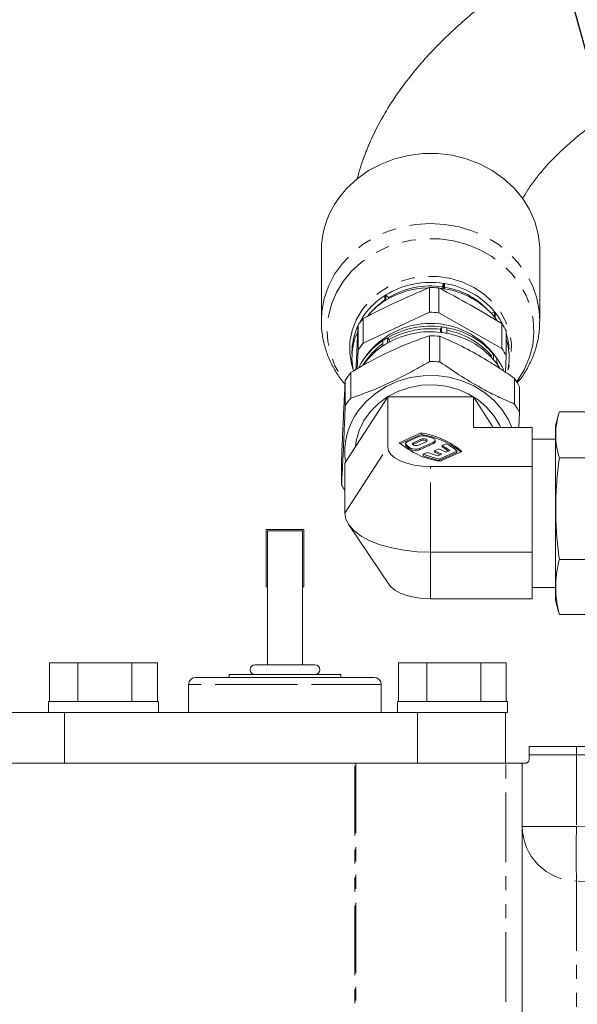
# Model space of a CAD drawing. Units: millimetres. Extents: x 11 to 1180, y 5 to 832.
# Drawn here: x 125 to 175, y 289 to 379 of the extents above; entities that cross this region are included whole.
import ezdxf

# ---------------------------------------------------------------- set-up
doc = ezdxf.new("R2010")
doc.units = ezdxf.units.MM
doc.linetypes.add('PHANTOM', pattern=[12.7, 6.35, -1.27, 1.27, -1.27, 1.27, -1.27])
doc.layers.add('SLD-0', color=7, linetype='Continuous')
doc.styles.add('SLDTEXTSTYLE0', font='TXT', dxfattribs={"width": 0.605})
doc.dimstyles.new('SLDDIMSTYLE0', dxfattribs={"dimtxt": 3, "dimasz": 3, "dimexe": 0, "dimexo": 0.0625, "dimgap": 0.75, "dimtad": 0, "dimdec": 1, "dimlfac": 2, "dimrnd": 1e-09, "dimzin": 12, "dimdsep": 46, "dimtxsty": 'SLDTEXTSTYLE0', "dimsah": 1, "dimcen": 0.09, "dimadec": 0, "dimazin": 0, "dimtfac": 1, "dimtdec": 3, "dimtofl": 0, "dimtmove": 0, "dimatfit": 3, "dimfxl": 0, "dimfrac": 2, "dimtolj": 1, "dimtzin": 12, "dimarcsym": 0})
doc.dimstyles.new('SLDDIMSTYLE4', dxfattribs={"dimtxt": 0, "dimasz": 3, "dimexe": 0, "dimexo": 0.0625, "dimgap": 0, "dimtad": 0, "dimtih": 1, "dimtoh": 1, "dimdec": 0, "dimrnd": 1e-09, "dimzin": 0, "dimdsep": 46, "dimtxsty": 'Standard', "dimsah": 1, "dimcen": 0.09, "dimadec": 0, "dimazin": 0, "dimtfac": 3, "dimtdec": 0, "dimtofl": 0, "dimtmove": 0, "dimatfit": 3, "dimfxl": 0, "dimfrac": 2, "dimtolj": 1, "dimtzin": 0, "dimarcsym": 0})

# ---------------------------------------------------------------- blocks, each defined once
blk = doc.blocks.new('*D52')
at = {"layer": 'SLD-0'}
for p, q in [((48.777, 392.486), (48.777, 443.026)), ((277.443, 292.9), (277.443, 443.026)), ((48.777, 439.851), (156.37, 439.851)), ((277.443, 439.851), (169.85, 439.851))]:
    blk.add_line(p, q, dxfattribs=at)
for points in [[(48.777, 439.851), (51.777, 439.389), (51.777, 440.312)], [(277.443, 439.851), (274.443, 440.312), (274.443, 439.389)]]:
    blk.add_solid(points, dxfattribs=at)
at = {"layer": 'SLD-0', "insert": (157.957, 441.418), "char_height": 3, "attachment_point": 1, "style": 'SLDTEXTSTYLE0'}
blk.add_mtext('457.3', dxfattribs=at)
blk = doc.blocks.new('*D57')
at = {"layer": 'SLD-0'}
for p, q in [((48.777, 392.486), (48.777, 452.318)), ((325.841, 290.823), (325.841, 452.318)), ((48.777, 449.143), (180.569, 449.143)), ((325.841, 449.143), (194.049, 449.143))]:
    blk.add_line(p, q, dxfattribs=at)
for points in [[(48.777, 449.143), (51.777, 448.681), (51.777, 449.604)], [(325.841, 449.143), (322.841, 449.604), (322.841, 448.681)]]:
    blk.add_solid(points, dxfattribs=at)
at = {"layer": 'SLD-0', "insert": (182.157, 450.71), "char_height": 3, "attachment_point": 1, "style": 'SLDTEXTSTYLE0'}
blk.add_mtext('554.1', dxfattribs=at)

msp = doc.modelspace()

# ---------------------------------------------------------------- linework, layer by layer
at = {"color": 7, "linetype": 'Continuous', "lineweight": 15}
for p, q in [((152.166621, 357.635791), (152.166621, 351.258455)), ((172.041621, 351.258455), (172.041621, 357.635791)), ((163.168246, 354.355386), (163.277726, 354.6668)), ((163.280324, 354.666414), (163.280324, 354.185845)), ((163.383995, 354.169742), (163.383995, 354.650312)), ((161.992756, 352.034645), (161.992756, 354.293096)), ((162.844731, 354.261417), (162.844731, 352.002966)), ((162.93204, 354.229776), (163.280324, 354.185845)), ((163.168246, 354.201683), (163.168246, 354.355386)), ((157.948887, 353.567131), (157.948887, 353.086561)), ((158.034975, 353.140481), (158.034975, 353.621051)), ((158.039882, 353.624074), (158.288851, 353.382955)), ((158.288851, 353.382955), (158.288851, 353.290002)), ((155.961812, 349.22466), (161.992756, 352.034645)), ((162.844731, 352.002966), (168.591849, 348.755031)), ((167.622533, 351.953162), (167.918215, 352.090929)), ((167.922757, 352.085269), (167.922757, 351.6047)), ((167.983283, 351.528007), (167.983283, 352.008577)), ((152.166621, 351.258455), (152.167584, 351.381717)), ((155.961812, 351.483111), (155.961812, 349.22466)), ((167.983283, 351.528007), (168.142207, 351.314392)), ((155.505028, 348.583194), (155.505028, 350.841644)), ((163.020803, 350.49078), (163.096588, 350.706349)), ((163.020803, 350.215694), (163.020803, 350.49078)), ((163.096588, 350.706349), (163.096588, 350.206647)), ((163.579245, 350.13168), (163.579245, 350.631382)), ((168.591849, 348.755031), (168.591849, 351.013482)), ((168.98704, 350.340336), (168.98704, 348.081886)), ((155.051529, 349.431364), (155.051529, 348.950795)), ((155.069604, 349.043152), (155.069604, 349.523721)), ((155.071186, 349.531438), (155.190427, 349.527004)), ((157.772256, 349.474088), (157.772256, 348.974386)), ((158.17305, 349.725121), (158.344716, 349.558867)), ((158.17305, 349.225419), (158.17305, 349.725121)), ((158.344716, 349.558867), (158.344716, 349.322273)), ((161.992737, 349.892022), (161.992737, 347.561436)), ((162.956717, 349.856178), (162.956717, 347.525592)), ((154.954121, 348.391305), (154.954121, 348.38353)), ((155.42563, 346.888539), (155.505028, 348.583194)), ((169.248865, 348.147133), (169.254121, 348.391305)), ((169.249032, 348.143245), (169.254121, 348.38353)), ((169.254121, 348.38353), (169.254121, 348.391305)), ((156.216865, 348.058053), (155.98889, 347.729211)), ((167.614853, 348.119019), (167.839546, 348.223709)), ((167.614853, 347.975639), (167.614853, 348.119019)), ((167.839546, 348.223709), (167.839546, 347.724007)), ((168.219352, 347.729211), (167.991376, 348.058053)), ((168.121332, 347.366956), (168.121332, 347.866658)), ((168.98704, 348.081886), (168.916915, 346.585159)), ((168.421371, 346.91896), (168.121332, 347.366956)), ((154.341407, 345.842064), (154.341407, 343.511478)), ((154.858241, 346.567861), (154.858241, 344.237275)), ((169.755451, 346.013931), (169.755451, 343.683345)), ((170.202596, 345.25229), (170.202596, 342.921704)), ((158.207006, 344.340393), (154.309892, 338.327076)), ((158.207006, 339.774935), (158.207006, 344.340393)), ((158.207006, 344.340393), (166.001235, 344.340393)), ((166.001235, 344.340393), (166.001235, 341.545294)), ((167.812685, 341.545294), (166.001235, 344.340393)), ((170.202596, 342.921704), (170.143908, 341.545294)), ((173.755127, 342.741686), (173.479121, 341.711618)), ((173.824133, 342.986716), (176.944397, 342.986716)), ((166.001235, 341.545294), (171.354121, 341.545294)), ((171.354121, 341.545294), (171.354121, 339.774935)), ((173.479121, 325.811618), (173.479121, 341.711618)), ((161.238355, 341.068047), (159.257576, 340.16823)), ((161.238355, 340.934418), (159.352156, 340.077566)), ((159.985921, 340.258183), (161.04034, 340.737179)), ((161.229076, 340.485635), (160.539647, 340.172445)), ((160.539647, 340.038816), (161.229076, 340.352006)), ((161.238355, 341.068047), (161.238355, 340.934418)), ((162.51665, 340.264776), (162.51665, 340.398405)), ((173.479121, 340.511618), (171.354121, 340.511618)), ((159.832152, 340.089542), (159.832152, 339.955913)), ((160.47453, 339.997219), (160.539647, 340.038816)), ((161.016944, 339.955621), (161.706373, 340.268811)), ((162.362881, 340.229764), (161.102899, 339.657387)), ((161.102899, 339.523757), (162.362881, 340.096135)), ((162.475352, 339.437653), (162.846583, 339.606294)), ((163.138264, 339.136509), (162.475352, 339.437653)), ((162.475352, 339.304024), (162.475352, 339.437653)), ((162.846583, 339.606294), (163.509496, 339.30515)), ((163.149993, 339.912766), (163.522316, 340.081903)), ((163.149993, 339.779137), (163.149993, 339.912766)), ((163.509496, 339.30515), (163.851089, 339.460327)), ((171.354121, 339.774935), (171.354121, 338.004575)), ((154.005645, 338.675656), (154.005645, 336.34507)), ((161.428387, 339.130685), (161.800711, 339.299822)), ((161.428387, 338.997055), (161.428387, 339.130685)), ((162.991185, 339.069694), (162.475352, 339.304024)), ((162.796671, 338.981331), (163.138264, 339.136509)), ((164.497966, 339.416905), (162.892256, 338.687472)), ((164.497966, 339.283276), (162.892256, 338.553843)), ((162.892256, 338.553843), (162.892256, 338.687472)), ((162.969886, 338.481822), (164.950666, 339.38164)), ((164.497966, 339.416905), (164.497966, 339.283276)), ((173.824133, 338.790308), (176.944397, 338.790308)), ((154.309892, 338.327076), (154.309892, 333.761618)), ((162.104121, 338.004575), (171.354121, 338.004575)), ((171.354121, 338.004575), (171.354121, 334.112737)), ((171.354121, 334.112737), (171.354121, 330.220899)), ((150.567621, 332.288218), (147.138621, 332.288218)), ((147.138621, 332.288218), (147.138621, 327.081218)), ((150.567621, 327.081218), (150.567621, 332.288218)), ((154.65533, 332.719207), (158.379725, 327.227095)), ((150.440621, 332.161218), (147.265621, 332.161218)), ((147.265621, 332.161218), (147.265621, 327.081218)), ((150.440621, 327.081218), (150.440621, 332.161218)), ((171.354121, 330.220899), (162.104121, 330.220899)), ((171.354121, 330.220899), (171.354121, 328.09942)), ((176.603161, 329.56521), (173.824133, 329.56521)), ((171.354121, 328.09942), (171.354121, 325.977941)), ((147.265621, 327.081218), (147.138621, 327.081218)), ((147.265621, 327.081218), (147.265621, 319.969218)), ((150.440621, 319.969218), (150.440621, 327.081218)), ((150.567621, 327.081218), (150.440621, 327.081218)), ((171.354121, 327.011618), (173.479121, 327.011618)), ((171.354121, 325.977941), (162.104121, 325.977941)), ((173.479121, 325.811618), (173.755127, 324.781549)), ((173.764857, 324.79203), (173.824133, 324.53652)), ((176.944397, 324.53652), (173.824133, 324.53652)), ((127.437642, 316.651218), (127.437642, 320.151218)), ((127.437642, 320.151218), (130.011629, 320.151218)), ((130.011629, 316.651218), (130.011629, 320.151218)), ((130.011629, 320.151218), (134.917109, 320.151218)), ((134.917109, 316.651218), (134.917109, 320.151218)), ((134.917109, 320.151218), (137.248601, 320.151218)), ((137.248601, 316.651218), (137.248601, 320.151218)), ((148.853121, 319.969218), (146.122621, 319.969218)), ((151.583621, 319.969218), (148.853121, 319.969218)), ((159.187642, 316.651218), (159.187642, 320.151218)), ((159.187642, 320.151218), (161.761629, 320.151218)), ((161.761629, 316.651218), (161.761629, 320.151218)), ((161.761629, 320.151218), (166.667109, 320.151218)), ((166.667109, 316.651218), (166.667109, 320.151218)), ((166.667109, 320.151218), (168.998601, 320.151218)), ((168.998601, 316.651218), (168.998601, 320.151218)), ((148.853121, 318.826218), (140.725121, 318.826218)), ((143.773121, 319.080218), (143.773121, 318.826218)), ((148.853121, 319.080218), (143.773121, 319.080218)), ((153.933121, 319.080218), (148.853121, 319.080218)), ((156.981121, 318.826218), (148.853121, 318.826218)), ((153.933121, 318.826218), (153.933121, 319.080218)), ((140.090121, 318.191218), (140.090121, 315.651218)), ((157.616121, 315.651218), (157.616121, 318.191218)), ((127.343121, 316.651218), (127.343121, 315.651218)), ((127.343121, 316.651218), (134.319764, 316.651218)), ((134.319764, 316.651218), (137.343121, 316.651218)), ((137.343121, 315.651218), (137.343121, 316.651218)), ((159.093121, 316.651218), (159.093121, 315.651218)), ((159.093121, 316.651218), (166.069764, 316.651218)), ((166.069764, 316.651218), (169.093121, 316.651218)), ((169.093121, 315.651218), (169.093121, 316.651218)), ((95.767121, 315.651218), (128.787121, 315.651218)), ((128.787121, 311.015718), (128.787121, 315.651218)), ((128.787121, 315.651218), (160.918121, 315.651218)), ((160.918121, 311.015718), (160.918121, 315.651218)), ((160.918121, 315.651218), (168.919121, 315.651218)), ((168.919121, 311.015718), (168.919121, 315.651218)), ((168.919121, 315.651218), (169.093121, 315.651218)), ((171.078121, 312.539718), (175.370196, 312.539718)), ((171.078121, 311.396718), (171.078121, 311.777718)), ((175.370196, 312.539718), (193.17668, 312.539718)), ((100.927865, 311.015718), (128.787121, 311.015718)), ((128.787121, 311.015718), (160.918121, 311.015718)), ((160.918121, 311.015718), (168.919121, 311.015718)), ((168.959015, 311.015718), (168.919121, 311.015718)), ((170.443121, 311.015718), (168.959015, 311.015718)), ((170.443121, 311.015718), (170.443121, 280.25095)), ((170.443121, 311.015718), (170.697121, 311.015718))]:
    msp.add_line(p, q, dxfattribs=at)
at = {"color": 8, "linetype": 'PHANTOM', "lineweight": 0}
for p, q in [((161.229076, 340.485635), (161.229076, 340.352006)), ((154.309892, 333.761618), (158.207006, 339.774935)), ((159.901799, 339.837211), (159.901799, 339.97084)), ((160.306105, 339.552734), (160.306105, 339.686364)), ((160.539647, 340.172445), (160.539647, 340.038816)), ((161.102899, 339.657387), (161.102899, 339.523757)), ((162.362881, 340.096135), (162.362881, 340.229764)), ((162.104121, 330.220899), (162.104121, 338.004575)), ((162.104121, 325.977941), (162.104121, 330.220899)), ((148.853121, 318.191218), (140.090121, 318.191218)), ((157.616121, 318.191218), (148.853121, 318.191218)), ((175.390142, 311.777718), (171.078121, 311.777718)), ((175.390142, 311.777718), (175.390142, 305.280916)), ((193.196627, 311.777718), (175.390142, 311.777718)), ((155.226728, 279.033488), (155.226728, 311.015718)), ((155.306515, 311.015718), (155.306515, 279.033488)), ((168.959015, 276.614616), (168.959015, 311.015718)), ((175.390142, 305.280916), (170.443121, 305.280916)), ((175.390142, 300.301457), (175.390142, 288.370766))]:
    msp.add_line(p, q, dxfattribs=at)
at = {"color": 7, "linetype": 'Continuous', "lineweight": 15, "flags": 128}
for points in [[(172.041621, 357.635791), (172.035086, 357.956801), (171.898448, 359.133142), (171.587031, 360.282763), (171.106391, 361.385148), (170.465105, 362.420626), (169.674617, 363.370719), (168.749034, 364.218472), (167.704872, 364.948756), (166.560764, 365.548541), (165.337128, 366.007122), (164.055798, 366.316317), (162.739641, 366.470608), (161.412142, 366.467241), (160.096993, 366.306276), (158.81766, 365.990587), (157.596974, 365.525806), (156.456719, 364.920227), (155.417241, 364.184658), (154.497091, 363.332224), (153.712689, 362.378137)], [(155.069604, 349.043152), (155.225327, 349.640642), (155.385479, 350.081906)], [(154.954121, 348.391305), (154.956808, 348.216704), (154.959376, 348.147133)], [(168.121332, 347.440615), (168.243041, 347.243433), (168.355722, 347.04408)], [(155.517639, 343.067178), (156.232645, 343.919246), (157.085274, 344.664095), (158.05554, 345.284266), (159.120702, 345.765224), (160.255792, 346.095693), (161.434206, 346.26793), (162.628322, 346.277896), (163.810151, 346.125358), (164.951992, 345.813892), (166.027082, 345.350797), (167.01022, 344.74693), (167.878364, 344.016442), (168.611165, 343.176458), (169.191445, 342.246664), (169.502715, 341.545294)], [(155.274523, 339.815518), (155.344413, 340.332437), (155.609772, 341.28564), (156.04333, 342.188578), (156.63386, 343.017866), (157.366067, 343.752025), (158.220986, 344.372042), (159.176477, 344.861858), (160.207793, 345.208788), (161.288222, 345.403845), (162.389783, 345.441978), (163.483945, 345.3222), (164.54237, 345.047613), (165.537646, 344.625328), (166.443996, 344.066282), (167.237945, 343.384954), (167.898931, 342.598991), (168.409834, 341.728748), (168.493307, 341.545294)], [(161.706373, 340.268811), (161.779534, 340.318551), (161.805225, 340.377223), (161.779534, 340.435895), (161.706373, 340.485635), (161.59688, 340.51887), (161.467725, 340.530541), (161.338569, 340.51887), (161.229076, 340.485635)], [(162.299093, 340.591727), (162.38327, 340.557245), (162.449192, 340.515358), (162.493787, 340.46802), (162.514976, 340.417437), (162.511771, 340.365967), (162.484322, 340.316009), (162.433909, 340.269891), (162.362881, 340.229764)], [(162.104121, 338.004575), (161.343832, 338.038592), (160.61276, 338.139336), (159.939, 338.302935), (159.348445, 338.523102), (158.863789, 338.791376), (158.503657, 339.097447), (158.281888, 339.429555), (158.207006, 339.774935)], [(159.901799, 339.97084), (159.865376, 340.006048), (159.842038, 340.043477), (159.832406, 340.082132), (159.836734, 340.120984), (159.854909, 340.158999), (159.886447, 340.195167), (159.930508, 340.228524), (159.985921, 340.258183)], [(160.539647, 340.172445), (160.466486, 340.122705), (160.440796, 340.064033), (160.466486, 340.005361), (160.539647, 339.955621), (160.64914, 339.922386), (160.778296, 339.910716), (160.907451, 339.922386), (161.016944, 339.955621)], [(154.309892, 333.761618), (154.405852, 333.207727), (154.691369, 332.667475), (155.159412, 332.154165), (155.798457, 331.680435), (156.592769, 331.257951), (157.522788, 330.897116), (158.565615, 330.606814), (159.695572, 330.394194), (160.884835, 330.264491), (162.104121, 330.220899)], [(162.104121, 325.977941), (161.343832, 326.011958), (160.61276, 326.112702), (159.939, 326.2763), (159.348445, 326.496467), (158.863789, 326.764742), (158.503657, 327.070813), (158.379725, 327.227095)]]:
    msp.add_lwpolyline(points, dxfattribs=at)
at = {"color": 8, "linetype": 'PHANTOM', "lineweight": 0, "flags": 128}
for points in [[(152.167584, 351.381717), (152.213737, 352.119514), (152.430812, 353.286218), (152.820508, 354.416736), (153.375869, 355.490895), (154.086987, 356.489526), (154.941171, 357.394808), (155.923177, 358.190587), (157.015483, 358.862662), (158.198596, 359.399039), (159.451402, 359.790148), (160.751547, 360.029008), (162.075828, 360.111358), (163.400615, 360.035727), (164.702265, 359.803466), (165.957551, 359.418718), (167.144073, 358.888351), (168.240656, 358.221828), (169.227734, 357.431043), (170.08769, 356.530109), (170.805179, 355.535101), (171.367397, 354.463777), (171.764312, 353.335254), (171.988841, 352.16967), (172.041506, 351.215867)], [(169.926535, 345.704351), (170.048685, 345.87146), (170.660948, 346.876998), (171.113812, 347.947443), (171.398844, 349.062852), (171.510732, 350.202448), (171.447393, 351.345002), (171.210006, 352.469231), (170.802994, 353.554193), (170.233939, 354.579677), (169.51344, 355.526579), (168.65492, 356.377261), (167.67437, 357.115877), (166.590058, 357.728667), (165.422181, 358.204216), (164.192495, 358.533666), (162.923906, 358.710879), (161.640046, 358.732555), (160.364831, 358.59829), (159.122016, 358.310584), (157.934752, 357.874797), (156.825155, 357.299048), (155.813896, 356.59406), (154.919811, 355.772968), (154.159556, 354.851065), (153.547294, 353.845526), (153.094429, 352.775082), (152.809398, 351.659673), (152.69751, 350.520077), (152.760849, 349.377523), (152.998235, 348.253294), (153.405247, 347.168332), (153.974303, 346.142848), (154.277787, 345.70958)], [(155.05411, 346.841432), (154.91086, 347.324737), (154.747688, 348.344851), (154.765656, 349.375144), (154.96432, 350.390249), (155.338791, 351.365171), (155.879846, 352.275902), (156.574164, 353.100019), (157.404647, 353.817228), (158.350847, 354.40987), (159.389465, 354.863352), (160.494927, 355.166507), (161.640013, 355.311871), (162.796527, 355.295865), (163.935991, 355.118882), (165.030348, 354.78528), (166.052652, 354.303275), (166.97773, 353.684734), (167.782804, 352.944888), (168.44805, 352.101954), (168.957087, 351.176689), (169.297381, 350.191875), (169.460553, 349.171762), (169.442586, 348.141469), (169.243921, 347.126363), (169.154131, 346.841432)]]:
    msp.add_lwpolyline(points, dxfattribs=at)
at = {"color": 7, "linetype": 'Continuous', "lineweight": 15}
for centre, radius, start, end in [((160.302258, 357.606656), 8.13569, 144.09185522, 179.79482089), ((162.098781, 346.912522), 7.843398, 81.33588694, 121.20610582), ((162.304027, 347.441223), 7.289533, 39.57473694, 81.4800777), ((162.064971, 346.526029), 7.745441, 91.80555017, 121.35275394), ((162.098692, 346.994162), 7.438519, 81.73302276, 120.80897), ((162.104191, 345.81778), 8.476049, 84.98776204, 90.75328776), ((162.273306, 347.435658), 6.975141, 44.77847316, 80.96757338), ((162.304027, 346.960653), 7.289533, 39.57473694, 81.4800777), ((161.264655, 348.159133), 6.34356, 121.51342839, 167.57779133), ((161.593943, 347.317323), 6.824262, 122.28506188, 138.91272461), ((161.646407, 347.799182), 6.514509, 124.5818059, 135.70360505), ((161.823408, 346.996262), 7.218286, 121.65736023, 122.46366758), ((162.104191, 343.559329), 8.476049, 84.987762, 90.75328777), ((163.115912, 348.214216), 6.171586, 25.39034743, 37.9382133), ((161.166312, 347.293655), 6.681195, 141.16705134, 147.92416839), ((162.911863, 347.587858), 6.422155, 37.84478763, 38.71642612), ((162.104121, 343.704074), 7.322357, 36.48515141, 143.51484859), ((162.097422, 342.87679), 7.893056, 82.7275277, 119.81446506), ((162.097422, 342.377088), 7.893056, 82.7275277, 119.81446506), ((162.097378, 342.926651), 7.620286, 83.03980379, 119.50218898), ((162.111574, 342.773337), 7.993931, 79.42058818, 82.92201048), ((162.111574, 342.273635), 7.993931, 79.42058818, 82.92201048), ((162.302285, 343.441727), 7.078166, 41.36134072, 79.69347392), ((162.308656, 343.410045), 7.332265, 41.03382234, 80.0209923), ((163.18794, 347.388372), 6.5072, 26.9778417, 33.85493714), ((160.638875, 348.383552), 5.684746, 169.3785139, 182.42274351), ((160.693441, 348.375141), 5.739928, 168.45698079, 169.39638581), ((161.408053, 343.981257), 6.587125, 123.50124134, 152.41662082), ((161.822158, 343.453562), 7.255925, 120.19300022, 123.92802758), ((162.104207, 339.909458), 9.983186, 85.101286, 90.63976381), ((162.308656, 342.910343), 7.332265, 41.03382234, 80.0209923), ((163.514436, 348.376772), 5.739968, 3.3289619, 17.55637935), ((163.549689, 347.90343), 5.704178, 349.41009445, 17.59397886), ((160.643283, 347.902833), 5.689107, 169.38521749, 192.27239383), ((160.693441, 347.894571), 5.739928, 168.45698079, 169.39638581), ((161.166312, 345.035204), 6.681195, 141.16705135, 147.92416837), ((161.470874, 343.950265), 6.415306, 125.20686434, 149.27285855), ((161.525768, 343.352456), 6.759804, 123.72926438, 144.02729061), ((161.822158, 342.95386), 7.255925, 120.19300022, 123.92802758), ((163.18794, 345.129921), 6.5072, 26.97784171, 33.85493713), ((162.104207, 337.578872), 9.983186, 85.10128597, 90.63976382), ((162.915745, 344.048111), 6.455961, 36.26181993, 40.29939382), ((162.915745, 343.54841), 6.455961, 36.26181993, 40.29939382), ((163.149444, 344.21015), 6.171687, 24.89822855, 36.33212013), ((163.5148, 347.91135), 5.739928, 348.45698079, 349.39638581), ((160.999473, 341.647819), 7.869025, 141.30007221, 147.79114753), ((163.380747, 341.759386), 7.664073, 27.11322021, 33.71955865), ((160.999473, 339.317233), 7.869025, 141.30007218, 147.79114754), ((160.662128, 339.336169), 6.355014, 144.04872942, 188.25003232), ((163.380747, 339.4288), 7.664073, 27.11322018, 33.71955866), ((161.415336, 339.784189), 1.024115, 75.43536206, 111.4793273), ((161.462799, 339.842417), 0.560631, 56.59073119, 114.63850811), ((160.09798, 333.628544), 7.526398, 49.85266139, 81.28516832), ((160.049014, 333.339277), 7.687698, 51.29622678, 81.10018765), ((159.027038, 330.594845), 10.518746, 71.87633568, 75.43162746), ((164.110261, 345.921325), 7.526398, 229.85266139, 261.28516832), ((159.983411, 339.964879), 0.151525, 183.39209847, 237.41094436), ((162.732129, 343.563846), 4.573889, 231.77131888, 237.96702413), ((162.732129, 343.430217), 4.573889, 231.77131888, 237.96702413), ((160.736292, 340.546036), 0.9613, 243.41621277, 292.41826548), ((160.736292, 340.412406), 0.9613, 243.41621277, 292.41826548), ((162.308696, 340.299966), 0.21091, 284.88674763, 350.39529248), ((160.980979, 335.782249), 4.665382, 52.03406208, 62.29518019), ((160.871931, 335.467244), 4.876678, 53.95773602, 62.15158777), ((161.365576, 335.869439), 4.732482, 48.55569665, 62.88799619), ((165.128243, 348.711699), 10.270578, 248.88516944, 257.42555343), ((165.128243, 348.57807), 10.270578, 248.88516944, 257.42555343), ((165.088634, 347.865081), 9.174645, 248.99983767, 255.53343805), ((160.796449, 339.820794), 7.628609, 207.10463766, 211.75638788), ((146.122621, 319.524718), 0.4445, 90, 270), ((151.583621, 319.524718), 0.4445, 270, 90), ((140.725121, 318.191218), 0.635, 90, 180), ((156.981121, 318.191218), 0.635, 0, 90)]:
    msp.add_arc(centre, radius, start, end, dxfattribs=at)
at = {"color": 8, "linetype": 'PHANTOM', "lineweight": 0}
for centre, radius, start, end in [((162.111594, 346.80003), 7.952731, 80.79336562, 81.54923303), ((162.111594, 346.319461), 7.952731, 80.79336562, 81.54923303), ((161.823408, 347.476832), 7.218286, 121.65736023, 122.46366758), ((162.911863, 348.068427), 6.422155, 37.84478763, 38.71642612), ((168.097787, 311.968087), 7.29484, 358.50461347, 4.49435898), ((175.471159, 305.329072), 5.028268, 180.54873857, 269.07679857), ((247.608417, 302.791186), 72.261179, 178.02550644, 181.97449356)]:
    msp.add_arc(centre, radius, start, end, dxfattribs=at)
at = {"color": 7, "linetype": 'Continuous', "lineweight": 15}
for points, knots in [([(238.450047, 402.770281), (236.135966, 402.617006), (231.656212, 402.320286), (225.203821, 401.510356), (219.251822, 400.549494), (213.828131, 399.482914), (208.963563, 398.374797), (204.681819, 397.275572), (200.989451, 396.229663), (197.771821, 395.240677), (194.954514, 394.311349), (192.253716, 393.362316), (189.499946, 392.332449), (186.503375, 391.130996), (183.288869, 389.738434), (179.898997, 388.137091), (176.779977, 386.51258), (174.117345, 384.990743), (172.043793, 383.710063), (170.337791, 382.57966), (168.905709, 381.569917), (167.555383, 380.561781), (166.120649, 379.420187), (164.600196, 378.109948), (163.11898, 376.708237), (161.724857, 375.25164), (160.398197, 373.706157), (159.100622, 371.987115), (157.86042, 370.064673), (156.905169, 368.248616), (156.235972, 366.683965), (155.817769, 365.515206), (155.559942, 364.669109), (155.440235, 364.21052), (155.407382, 364.084663)], [0, 0, 0, 0, 0.0645671122, 0.1249933426, 0.1812058753, 0.2329578175, 0.2798166627, 0.3214966651, 0.3578503843, 0.3888315632, 0.4176749344, 0.4431395437, 0.4716144393, 0.5031975954, 0.5378679839, 0.5756115763, 0.6162759893, 0.6462544209, 0.6724669311, 0.6949303027, 0.7136432644, 0.7311755924, 0.752062413, 0.7767463602, 0.8019510396, 0.825696178, 0.8510183666, 0.8779142852, 0.9080447112, 0.9413929333, 0.9620079716, 0.9797509764, 0.9944427715, 1, 1, 1, 1]), ([(170.482512, 362.353849), (170.635069, 362.62789), (170.956368, 363.205043), (171.602335, 364.111067), (172.36501, 365.045854), (173.225977, 365.974766), (174.19045, 366.908909), (175.180059, 367.784633), (176.165155, 368.589581), (177.080882, 369.291377), (178.095687, 370.028886), (179.370804, 370.901631), (181.075567, 371.984078), (183.171019, 373.207668), (185.919454, 374.675741), (189.156388, 376.23142), (192.673614, 377.746637), (195.719339, 378.94024), (198.322246, 379.886817), (200.763295, 380.722644), (203.400854, 381.567761), (206.425166, 382.46625), (209.807601, 383.389125), (213.671474, 384.343985), (217.993434, 385.293722), (222.730917, 386.197169), (227.856224, 387.004997), (233.384766, 387.679651), (237.219182, 387.928898), (239.208399, 388.058203)], [0, 0, 0, 0, 0.027398348, 0.057703427, 0.084561843, 0.112291118, 0.135970232, 0.160337753, 0.181764135, 0.199742748, 0.215806252, 0.239797277, 0.268668397, 0.302569504, 0.340307124, 0.393472376, 0.44155238, 0.484257626, 0.513881833, 0.542098246, 0.576969815, 0.612626847, 0.65378156, 0.700304439, 0.751862033, 0.807857965, 0.867587443, 0.931307053, 1, 1, 1, 1]), ([(155.961812, 351.483111), (156.963618, 351.982234), (158.973915, 352.983811), (160.984248, 353.855701), (161.992756, 354.293096)], [0, 0, 0, 0, 0.498337345, 1, 1, 1, 1]), ([(162.844731, 354.261417), (163.79939, 353.754253), (165.715079, 352.736541), (167.630802, 351.589107), (168.591849, 351.013482)], [0, 0, 0, 0, 0.498337345, 1, 1, 1, 1]), ([(152.180549, 351.39368), (152.175303, 351.314168), (152.144316, 350.844562), (152.242339, 349.98314), (152.481079, 348.835599), (152.88179, 347.72694), (153.432105, 346.683698), (153.919617, 345.935991), (154.256365, 345.571791), (154.323362, 345.499332)], [0, 0, 0, 0, 0.037404034, 0.220913536, 0.404032812, 0.587078501, 0.770404373, 0.954321339, 1, 1, 1, 1]), ([(169.983078, 345.626205), (170.104238, 345.767272), (170.490323, 346.216791), (171.000806, 347.071963), (171.506548, 348.164212), (171.843599, 349.308935), (172.023346, 350.33165), (172.022933, 350.968683), (172.022775, 351.211687)], [0, 0, 0, 0, 0.0910208758, 0.2900445579, 0.4877882453, 0.6842506166, 0.879553282, 1, 1, 1, 1]), ([(155.314872, 346.82594), (155.330795, 347.174936), (155.39418, 348.564145), (155.457566, 349.866481), (155.505028, 350.841644)], [0, 0, 0, 0, 0.251219049, 1, 1, 1, 1]), ([(154.858241, 346.567861), (155.547768, 346.96953), (156.942809, 347.782182), (158.869517, 348.706691), (160.562438, 349.399744), (161.514255, 349.727339), (161.992737, 349.892022)], [0, 0, 0, 0, 0.29342913, 0.59366174, 0.795732355, 1, 1, 1, 1]), ([(162.956717, 349.856178), (163.613793, 349.565236), (164.943181, 348.976607), (166.779216, 347.96579), (168.392464, 346.95835), (169.299488, 346.32987), (169.755451, 346.013931)], [0, 0, 0, 0, 0.29342913, 0.59366174, 0.795732355, 1, 1, 1, 1]), ([(154.858241, 344.237275), (155.547768, 344.478145), (156.942809, 344.965471), (158.869517, 345.836376), (160.562438, 346.720881), (161.514255, 347.280243), (161.992737, 347.561436)], [0, 0, 0, 0, 0.29342913, 0.59366174, 0.795732355, 1, 1, 1, 1]), ([(162.956717, 347.525592), (163.613793, 347.073851), (164.943181, 346.159896), (166.779216, 345.095475), (168.392464, 344.279487), (169.299488, 343.882774), (169.755451, 343.683345)], [0, 0, 0, 0, 0.29342913, 0.59366174, 0.795732355, 1, 1, 1, 1]), ([(154.005645, 338.675656), (154.038095, 339.448666), (154.103748, 341.01261), (154.194423, 342.974739), (154.274094, 344.579505), (154.318888, 345.419697), (154.341407, 345.842064)], [0, 0, 0, 0, 0.29342913, 0.59366174, 0.795732355, 1, 1, 1, 1]), ([(154.005645, 336.34507), (154.038095, 336.957282), (154.103748, 338.1959), (154.194423, 340.104424), (154.274094, 341.900642), (154.318888, 342.972601), (154.341407, 343.511478)], [0, 0, 0, 0, 0.29342913, 0.59366174, 0.795732355, 1, 1, 1, 1]), ([(173.824133, 342.986716), (173.733213, 342.642333), (173.551004, 341.952168), (173.464544, 340.903573), (173.546042, 339.846518), (173.731283, 339.142958), (173.824133, 338.790308)], [0, 0, 0, 0, 0.247102648, 0.495208999, 0.746980148, 1, 1, 1, 1]), ([(173.824133, 338.790308), (173.733213, 338.03324), (173.551004, 336.516028), (173.464544, 334.210869), (173.546042, 331.88711), (173.731283, 330.340452), (173.824133, 329.56521)], [0, 0, 0, 0, 0.247102648, 0.495208999, 0.746980147, 1, 1, 1, 1]), ([(173.824133, 324.53652), (173.733213, 324.949205), (173.551004, 325.776252), (173.464544, 327.032817), (173.546042, 328.29952), (173.731283, 329.142618), (173.824133, 329.56521)], [0, 0, 0, 0, 0.247102648, 0.495208999, 0.746980148, 1, 1, 1, 1]), ([(171.078121, 312.539718), (171.078121, 312.539718), (171.078121, 312.52404), (171.078121, 312.465575), (171.078121, 312.423049), (171.078121, 312.335817), (171.078121, 312.303122), (171.078121, 312.228568), (171.078121, 312.186434), (171.078121, 312.091448), (171.078121, 312.037419), (171.078121, 311.916038), (171.078121, 311.847783), (171.078121, 311.777718)], [0, 0, 0, 0, 0.25, 0.25, 0.5, 0.5, 0.625, 0.625, 0.75, 0.75, 0.875, 0.875, 1, 1, 1, 1]), ([(171.078121, 311.396718), (171.078121, 311.349672), (171.069003, 311.304891), (171.04218, 311.230396), (171.02515, 311.200498), (170.971636, 311.125466), (170.932798, 311.094267), (170.859256, 311.049252), (170.823941, 311.0358), (170.757219, 311.018917), (170.725958, 311.015718), (170.697121, 311.015718)], [0, 0, 0, 0, 0.125, 0.125, 0.25, 0.25, 0.5, 0.5, 0.75, 0.75, 1, 1, 1, 1])]:
    msp.add_open_spline(points, degree=3, knots=knots, dxfattribs=at)
at = {"color": 8, "linetype": 'PHANTOM', "lineweight": 0}
for points in [[(175.390142, 305.280916), (194.484783, 304.871082), (213.579138, 304.448012), (232.673121, 304.008618)], [(232.673121, 298.972451), (213.578894, 299.427977), (194.484564, 299.870436), (175.390142, 300.301457)]]:
    msp.add_open_spline(points, degree=3, dxfattribs=at)

# ---------------------------------------------------------------- dimensions: what is measured, and where the dimension line sits
at = {"layer": 'SLD-0'}
dim = msp.add_linear_dim(base=(325.841371, 449.142734), p1=(48.777121, 391.216218), p2=(325.841371, 289.552718), dimstyle='SLDDIMSTYLE0', dxfattribs=at)
dim.commit()
dim.dimension.update_dxf_attribs({"geometry": '*D57', "text_midpoint": (187.309246, 449.142734), "dimtype": 160})
dim = msp.add_linear_dim(base=(48.777121, 439.850721), p1=(277.442671, 291.630425), p2=(48.777121, 391.216218), angle=0, dimstyle='SLDDIMSTYLE0', dxfattribs=at)
dim.commit()
dim.dimension.update_dxf_attribs({"geometry": '*D52', "text_midpoint": (163.109896, 439.850721), "dimtype": 160})

# ---------------------------------------------------------------- leaders
for points in [[(233.737895, 366.812487), (171.900935, 422.832173), (168.900935, 422.832173)], [(206.004121, 365.67871), (171.900935, 408.128993), (168.900935, 408.128993)], [(178.931101, 366.025031), (171.860586, 391.698875), (168.860586, 391.698875)]]:
    msp.add_leader(points, dimstyle='SLDDIMSTYLE4', dxfattribs=at)

doc.saveas('drawing.dxf')
